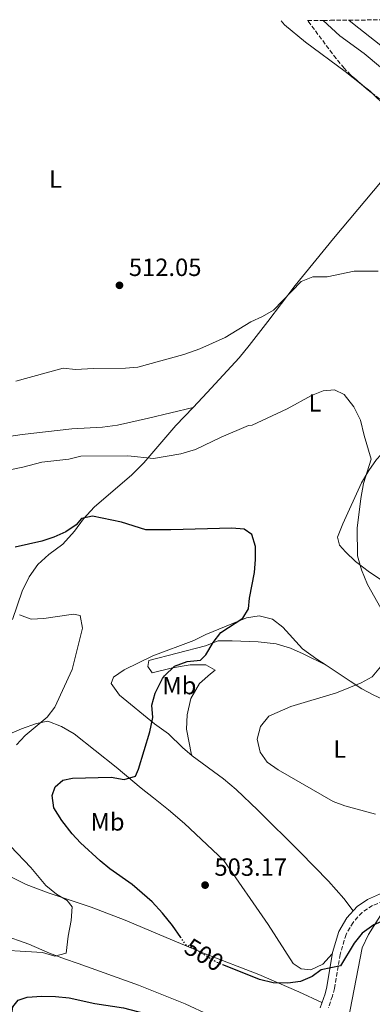
# Model space of a CAD drawing. Units: metres. Extents: x 563336 to 566781, y 4703274 to 4705619.
# Drawn here: x 565219 to 565360, y 4705210 to 4705606 of the extents above; entities that cross this region are included whole.
import ezdxf
from ezdxf.enums import TextEntityAlignment as Align

# ---------------------------------------------------------------- set-up
doc = ezdxf.new("R2010")
doc.units = ezdxf.units.M
doc.header["$MEASUREMENT"] = 0
doc.linetypes.add('DGN Style 3', pattern=[2.435890702152634, 1.739921930109024, -0.6959687720436097])
doc.linetypes.add('DGN Style 5', pattern=[1.217945351076317, 0.5219765790327072, -0.6959687720436097])
for name, color, linetype, lineweight in [('Camino', 7, 'DGN Style 3', 0), ('Cota de curva de nivel directora', 7, 'Continuous', 0), ('Cota de punto acotado terreno', 7, 'Continuous', 0), ('Curva de nivel directora', 30, 'Continuous', 30), ('Curva de nivel directora no vista', 30, 'DGN Style 5', 30), ('Curva de nivel intermedia', 30, 'Continuous', 0), ('Etiqueta de uso rústico', 92, 'Continuous', 0), ('Línea de cambio de uso (parcela vista)', 92, 'Continuous', 0), ('Margen derecho', 7, 'Continuous', 0), ('Punto acotado terreno (símbolo)', 7, 'Continuous', 0), ('Vaguada no vista', 142, 'DGN Style 5', 0), ('Zona arbolada', 92, 'DGN Style 3', 0)]:
    doc.layers.add(name, color=color, linetype=linetype, lineweight=lineweight)
doc.styles.add('Style-Arial', font='arial.ttf')

# ---------------------------------------------------------------- blocks, each defined once
blk = doc.blocks.new('5PATER')
at = {"layer": 'Vaguada no vista', "linetype": 'Continuous', "lineweight": 0}
h = blk.add_hatch(color=51, dxfattribs=at)
edge = h.paths.add_edge_path()
edge.add_ellipse((0, 0), major_axis=(-0.1095731443231308, -0.1110710700762829), ratio=0.9994222409660317, start_angle=0, end_angle=360)

msp = doc.modelspace()

# ---------------------------------------------------------------- linework, layer by layer
at = {"layer": 'Camino', "color": 7, "linetype": 'DGN Style 3', "lineweight": 0}
msp.add_polyline3d([(565454.8099999985, 4705294.060000001, 497.2599999999948), (565452.4599999993, 4705295.060000001, 497.1900000000023), (565451.1000000003, 4705294.660000001, 497.3099999999978), (565446.8500000013, 4705291.050000002, 497.6199999999953), (565442.780000001, 4705286.840000001, 498.3200000000071), (565438.8999999985, 4705283.7, 498.5099999999948), (565435.6599999997, 4705282.150000001, 498.8899999999995), (565430.9799999993, 4705280.500000002, 499.4299999999931), (565420.219999999, 4705277.060000001, 500.1499999999942), (565398.8999999977, 4705268.26, 502.8699999999953), (565380.1800000003, 4705259.700000001, 502.6699999999983), (565366.7399999979, 4705252.820000002, 501.7899999999937), (565360.1799999998, 4705249.930000001, 501.3999999999941), (565355.98, 4705247.220000002, 501.1900000000023), (565352.3799999991, 4705243.220000001, 500.8699999999953), (565349.5399999982, 4705238.340000002, 500.6300000000046), (565347.1800000002, 4705230.34, 500.229999999996), (565344.8999999979, 4705216.66, 498.8699999999953), (565344.0799999976, 4705213.540000002, 498.6300000000047), (565342.4599999995, 4705208.820000002, 498.2700000000042)], dxfattribs=at)
at = {"layer": 'Curva de nivel directora', "color": 30, "linetype": 'Continuous', "lineweight": 30, "flags": 128}
for points, elevation in [([(565283.1899999991, 4705237.17), (565279.8999999989, 4705241.940000001), (565275.9400000004, 4705246.9), (565271.7800000008, 4705251.460000002), (565263.6600000003, 4705258.42), (565254.7799999999, 4705264.740000002), (565250.8899999985, 4705267.890000001), (565242.9800000003, 4705275.130000001), (565239.5999999986, 4705278.82), (565235.4199999988, 4705284.180000001), (565232.2599999983, 4705289.220000001), (565231.5799999987, 4705294.17), (565232.8599999995, 4705297.699999999), (565235.9399999996, 4705300.420000002), (565239.7399999994, 4705301.140000002), (565255.2200000002, 4705301.539999999), (565260.4999999999, 4705300.58), (565265.0999999997, 4705302.02), (565266.2199999995, 4705304.82), (565270.7799999993, 4705319.78), (565271.9799999996, 4705325.54), (565271.5399999993, 4705330.580000001), (565272.9099999995, 4705335.370000001), (565275.9400000004, 4705341.190000001), (565276.7400000006, 4705342.34), (565280.7399999994, 4705346.180000001), (565285.7399999994, 4705348.100000001), (565291.1799999998, 4705348.580000001), (565293.2599999986, 4705350.82), (565296.2600000004, 4705355.78), (565299.269999999, 4705359.77), (565308.1799999984, 4705365.539999999), (565310.4200000003, 4705369.220000001), (565310.8600000006, 4705373.539999999), (565312.85, 4705383.830000003), (565313.1799999987, 4705389.140000001), (565313.1799999987, 4705394.340000002), (565311.7300000001, 4705399.100000001), (565308.6999999991, 4705401.220000002), (565303.699999999, 4705401.7), (565279.2599999995, 4705400.980000001), (565269.1799999991, 4705400.980000001), (565259.4600000004, 4705404.050000001), (565247.7799999993, 4705406.500000001), (565243.3800000005, 4705405.62), (565241.219999999, 4705403.060000001), (565237.1100000008, 4705400.210000001), (565232.2200000002, 4705398.020000001), (565227.4500000003, 4705396.51), (565216.7399999994, 4705394.100000001)], 500.0000000000003), ([(565404.4999999991, 4705262.500000002), (565395.4800000001, 4705256.279999999), (565371.2199999995, 4705246.740000002), (565360.7000000007, 4705242.26), (565355.98, 4705238.82), (565352.8799999999, 4705234.880000002), (565347.35, 4705225.690000001), (565339.5400000003, 4705224.180000001), (565335.8999999991, 4705221.460000002), (565331.3300000004, 4705219.430000001), (565326.1699999993, 4705218.75), (565320.3400000001, 4705218.960000004), (565314.8300000003, 4705220.210000002), (565300.4699999993, 4705226.000000001)], 500.0000000000009), ([(565215.0599999985, 4705203.779999999), (565215.8200000006, 4705209.220000002), (565218.0200000001, 4705211.939999999), (565221.5799999986, 4705213.140000002), (565227.4999999995, 4705213.54), (565232.9800000002, 4705213.460000002), (565238.4199999984, 4705212.82), (565248.7299999993, 4705210.650000002), (565260.1800000002, 4705208.820000002), (565271.4599999988, 4705205.940000001), (565271.8599999989, 4705205.92)], 500.0000000000009)]:
    msp.add_lwpolyline(points, dxfattribs=dict(at, elevation=elevation))
at = {"layer": 'Curva de nivel directora no vista', "color": 30, "linetype": 'DGN Style 5', "lineweight": 30, "elevation": 500.000000000001, "flags": 128}
msp.add_lwpolyline([(565300.4699999993, 4705226.000000001), (565297.4599999984, 4705227.220000002), (565287.6599999995, 4705233.220000001), (565285.3799999995, 4705234.020000001), (565283.1899999991, 4705237.17)], dxfattribs=at)
at = {"layer": 'Curva de nivel intermedia', "color": 30, "linetype": 'Continuous', "lineweight": 0, "flags": 128}
for points, elevation in [([(565340.3400000005, 4705605.81), (565347.0999999996, 4705599.619999998), (565356.8099999992, 4705592.510000001), (565370.7000000009, 4705580.900000001)], 510), ([(565350.7100000016, 4705605.91), (565352.0900000008, 4705604.67), (565363.5100000004, 4705595.749999999)], 505), ([(565362.3900000005, 4705505.019999999), (565352.8600000018, 4705504.980000001), (565342.0200000012, 4705502.660000001), (565336.2200000009, 4705502.660000001)], 510), ([(565336.2200000009, 4705502.660000001), (565331.5400000005, 4705500.850000001), (565320.3800000002, 4705489.300000001), (565316.0900000009, 4705486.730000001), (565311.3500000001, 4705484.660000001), (565301.0999999996, 4705478.34), (565290.9200000005, 4705473.78), (565284.4600000009, 4705471.46), (565265.9800000004, 4705466.42), (565261.0000000005, 4705465.939999999), (565248.1799999995, 4705465.859999998), (565240.9800000021, 4705465.460000001), (565235.990000001, 4705466.029999998), (565216.9600000007, 4705460.779999998)], 510), ([(565348.8200000006, 4705455.46), (565344.9800000007, 4705457.3), (565340.3400000005, 4705456.899999999), (565335.6900000012, 4705455.050000002), (565325.9000000011, 4705449.699999998), (565311.8700000009, 4705443.140000001), (565310.3399999999, 4705442.9), (565299.4600000011, 4705438.259999998), (565289.1200000013, 4705433.289999999), (565283.2899999997, 4705431.499999999), (565272.3399999995, 4705429.7), (565261.9900000006, 4705430.810000001), (565243.1400000014, 4705430.58), (565238.2599999997, 4705429.470000001), (565227.4000000012, 4705428.220000001), (565219.7800000014, 4705426.180000001), (565213.9000000008, 4705424.98)], 505), ([(565367.1700000016, 4705363.140000001), (565358.2100000007, 4705379.02), (565355.7000000007, 4705384.9), (565354.2200000009, 4705390.58), (565354.0599999999, 4705401.65), (565355.5300000008, 4705413.609999998), (565356.5000000007, 4705419.699999999), (565359.7000000017, 4705429.460000001), (565356.8200000004, 4705438.980000001), (565355.3800000009, 4705445.140000001), (565352.6200000005, 4705450.5), (565348.8200000006, 4705455.46)], 505), ([(565218.5000000007, 4705366.819999999), (565223.2200000014, 4705365.05), (565228.2200000016, 4705365.3), (565240.1799999997, 4705367.060000001), (565242.7800000014, 4705366.580000001), (565243.7400000005, 4705361.46), (565239.6200000009, 4705344.819999998), (565232.6400000005, 4705329.66), (565229.5800000004, 4705325.699999999), (565220.8299999997, 4705318.320000002), (565217.3499999996, 4705314.579999999)], 495), ([(565361.4200000004, 4705286.659999999), (565349.0199999996, 4705290.019999999), (565344.3500000003, 4705291.81), (565322.3000000003, 4705304.579999999), (565317.9400000017, 4705307.619999999), (565315.0500000016, 4705311.689999999), (565313.8800000004, 4705316.850000001), (565315.2300000003, 4705322.009999999), (565318.6200000012, 4705326.100000001), (565327.3400000005, 4705329.959999999), (565345.7000000004, 4705335.46), (565355.6600000004, 4705339.460000001), (565359.9899999999, 4705341.949999999), (565363.4299999998, 4705345.890000001)], 505), ([(565214.8600000017, 4705273.859999998), (565223.0200000004, 4705265.3), (565229.0400000018, 4705258.09), (565233.2900000009, 4705254.609999999), (565237.5800000002, 4705252.019999999), (565239.6600000011, 4705249.460000002), (565239.2200000008, 4705243.939999999), (565238.0400000006, 4705237.680000001), (565237.2200000003, 4705230.82), (565232.6600000005, 4705229.62), (565227.6600000005, 4705231.06), (565205.2599999994, 4705232.499999999)], 495)]:
    msp.add_lwpolyline(points, dxfattribs=dict(at, elevation=elevation))
at = {"layer": 'Línea de cambio de uso (parcela vista)', "color": 92, "linetype": 'Continuous', "lineweight": 0, "extrusion": (-0.005899668982761134, -0.02262406208629623, 0.9997266354962289), "elevation": -109281.0172782393, "flags": 128}
msp.add_lwpolyline([(-640303.5933077437, 4694696.692985966), (-640300.1960038441, 4694695.204574977), (-640299.0963151202, 4694694.575849645)], dxfattribs=at)
at = {"layer": 'Línea de cambio de uso (parcela vista)', "color": 92, "linetype": 'Continuous', "lineweight": 0, "extrusion": (-0.6910563130548629, -0.708872291791719, 0.1412134771081553), "elevation": -3726275.89230459, "flags": 128}
msp.add_lwpolyline([(-2879909.32984546, 532045.7313897946), (-2879895.90900249, 532045.5745178069), (-2879885.620981969, 532044.8977358892)], dxfattribs=at)
at = {"layer": 'Línea de cambio de uso (parcela vista)', "color": 92, "linetype": 'Continuous', "lineweight": 0}
for points in [[(565323.5800000001, 4705605.65, 514.2400000000052), (565324.8600000005, 4705604.02, 514.2700000000041), (565333.2599999999, 4705597.060000001, 514.1100000000006), (565349.1399999997, 4705585.300000001, 513.9499999999971), (565356.2681, 4705579.677100001, 513.8647999999957)], [(565288.1900000004, 4705450.220000001, 507.75), (565293.8600000005, 4705456.180000001, 508.4700000000012), (565306.7000000002, 4705470.100000001, 508.9499999999971), (565310.6200000001, 4705475.060000001, 508.75), (565318.1799999997, 4705484.74, 508.9900000000052), (565329.0999999996, 4705499.300000001, 509.6300000000047), (565344.54, 4705518.100000001, 511.5099999999948), (565366.9000000004, 4705544.74, 513.6699999999983), (565373.7800000003, 4705553.939999999, 513.070000000007), (565375.4900000002, 4705557.67, 512.9900000000052)], [(565288.1900000004, 4705450.220000001, 507.75), (565270.2199999997, 4705445.859999999, 507.7100000000065), (565257.7800000003, 4705443.140000001, 507.4700000000012), (565251.7400000002, 4705442.26, 507.4700000000012), (565239.54, 4705441.619999999, 507.429999999993), (565219.5, 4705439.300000001, 507.5899999999965), (565202.5800000001, 4705436.82, 507.429999999993)], [(565215.7400000002, 4705364.980000001, 494.5099999999948), (565219.54, 4705376.42, 496.1100000000006), (565222.3799999999, 4705382.180000001, 496.8300000000018), (565225.8600000005, 4705387.140000001, 497.3500000000058), (565230.2999999998, 4705391.060000001, 497.5899999999965), (565235.8600000005, 4705395.300000001, 498.1100000000006), (565240.54, 4705400.42, 498.8699999999953), (565244.2199999997, 4705405.460000001, 499.4700000000012), (565248.4199999999, 4705410.100000001, 500.3899999999995), (565263.5800000001, 4705423.060000001, 503.429999999993), (565268.4600000001, 4705427.939999999, 504.2700000000041), (565281.2999999998, 4705442.980000001, 506.8699999999953), (565288.1900000004, 4705450.220000001, 507.75)], [(565388.25, 4705450.17, 508.820000000007), (565381.1799999997, 4705445.619999999, 508.320000000007), (565370.3799999999, 4705437.779999999, 506.7599999999948), (565365.2199999997, 4705433.060000001, 506.0399999999936), (565361.8200000003, 4705429.220000001, 505.7599999999948), (565358.7400000002, 4705424.9, 505.6000000000058), (565355.8200000003, 4705419.939999999, 505.6399999999995), (565348.2599999999, 4705403.460000001, 505.1600000000035), (565346.1799999997, 4705398.100000001, 504.679999999993), (565346.9000000004, 4705394.82, 504.5200000000041), (565349.2999999998, 4705392.100000001, 504.8000000000029), (565353.3799999999, 4705388.26, 505.2400000000052), (565358.9400000004, 4705383.939999999, 505.7599999999948), (565363.2599999999, 4705381.140000001, 505.9600000000065), (565367.9000000004, 4705378.66, 505.8800000000047), (565391.3399999999, 4705367.859999999, 505.9600000000065), (565418.4600000001, 4705357.619999999, 505.7200000000012), (565424.7000000002, 4705355.779999999, 505.6399999999995), (565429.1799999997, 4705353.140000001, 505.4400000000023), (565433.7800000003, 4705350.82, 504.679999999993), (565446.1799999997, 4705345.140000001, 503.2799999999989), (565452.7000000002, 4705342.34, 503), (565465.2100000001, 4705338.07, 503.0399999999936)], [(565287.8200000003, 4705310.180000001, 501.9499999999971), (565283.8600000005, 4705313.460000001, 501.5099999999948), (565278.2999999998, 4705318.980000001, 500.6699999999983), (565272.7400000002, 4705323.060000001, 500.1499999999942), (565258.6600000003, 4705334.5, 497.9100000000035), (565255.2999999998, 4705339.300000001, 497.429999999993), (565256.2599999999, 4705341.779999999, 497.5099999999948), (565260.4600000001, 4705344.74, 497.5899999999965), (565272.0599999996, 4705350.42, 498.2299999999959), (565288.4199999999, 4705356.58, 498.9499999999971), (565293.2199999997, 4705358.9, 499.0299999999989), (565309.5800000001, 4705365.619999999, 499.9100000000035), (565314.6200000001, 4705366.42, 500.6300000000047), (565320.0599999996, 4705365.140000001, 501.3500000000058), (565324.1399999997, 4705361.859999999, 501.9100000000035), (565332.0199999996, 4705353.220000001, 502.5899999999965), (565337.8200000003, 4705349.060000001, 503.3899999999995), (565341.5599999996, 4705346.58, 503.7700000000041)], [(565341.5599999996, 4705346.58, 503.7700000000041), (565332.2999999998, 4705351.220000001, 503.6100000000006), (565327.2999999998, 4705353.460000001, 503.3300000000018), (565321.4600000001, 4705355.220000001, 502.6900000000023), (565314.2999999998, 4705356.02, 501.929999999993), (565303.9000000004, 4705356.42, 501.1300000000047), (565298.2599999999, 4705356.34, 500.6100000000006), (565293.1799999997, 4705354.34, 500.2899999999936), (565270.3799999999, 4705348.5, 499.0899999999965), (565270.0599999996, 4705346.02, 499.0099999999948), (565271.7000000002, 4705343.539999999, 499.1699999999983), (565279.8600000005, 4705345.539999999, 499.570000000007), (565286.9800000004, 4705346.74, 499.9700000000012), (565293.3399999999, 4705346.74, 500.4100000000035), (565296.9800000004, 4705344.66, 501.25), (565295.1399999997, 4705343.140000001, 501.2100000000065), (565290.7800000003, 4705339.220000001, 502.0099999999948), (565287.2999999998, 4705333.220000001, 502.6100000000006), (565285.7400000002, 4705326.66, 502.7299999999959), (565285.5, 4705320.82, 502.570000000007), (565287.4600000001, 4705310.58, 502.3699999999953), (565287.8200000003, 4705310.180000001, 501.9499999999971)], [(565341.5599999996, 4705346.58, 503.7700000000041), (565351.2199999997, 4705340.180000001, 504.75), (565355.9400000004, 4705337.140000001, 505.1900000000023), (565360.7000000002, 4705334.58, 505.7100000000065), (565365.6200000001, 4705332.26, 506.0299999999989), (565377.7000000002, 4705326.980000001, 505.6300000000047), (565389.0999999996, 4705322.66, 505.2700000000041), (565400.0599999996, 4705318.9, 505.070000000007), (565404.9000000004, 4705316.980000001, 504.5899999999965), (565410.2199999997, 4705313.060000001, 504.0299999999989), (565414.4199999999, 4705307.619999999, 503.9900000000052), (565418.1100000005, 4705300.74, 503.2700000000041)], [(565344.1699999999, 4705231.029999999, 500.2299999999959), (565343.9800000004, 4705230.5, 500.2299999999959), (565340.1799999997, 4705226.42, 500.3899999999995), (565335.3799999999, 4705224.180000001, 500.6300000000047), (565331.5800000001, 4705224.5, 500.8699999999953), (565328.3399999999, 4705226.66, 501.0299999999989), (565318.2999999998, 4705242.42, 501.8699999999953), (565300.54, 4705268.02, 503.1100000000006), (565284.6600000003, 4705282.9, 502.7100000000065), (565278.2599999999, 4705288.5, 501.9100000000035), (565272.3399999999, 4705293.300000001, 501.5500000000029), (565267.2599999999, 4705297.140000001, 501.070000000007), (565257.2999999998, 4705305.539999999, 499.3899999999995), (565240.4199999999, 4705318.980000001, 496.4700000000012), (565235.3799999999, 4705321.939999999, 495.7100000000065), (565229.8600000005, 4705324.100000001, 494.5899999999965), (565225.2999999998, 4705323.220000001, 494.2299999999959), (565219.2599999999, 4705321.060000001, 493.8300000000018), (565209.0999999996, 4705316.66, 493.429999999993)], [(565352.4500000002, 4705247.890000001, 501.070000000007), (565348.6600000003, 4705252.82, 501.8699999999953), (565342.54, 4705259.779999999, 502.6699999999983), (565331.1799999997, 4705271.460000001, 503.3899999999995), (565314.1399999997, 4705288.34, 503.5500000000029), (565305.4600000001, 4705296.58, 503.3099999999977), (565300.3799999999, 4705300.9, 503.070000000007), (565287.8200000003, 4705310.180000001, 501.9499999999971)], [(565182.0599999996, 4705278.02, 489.3899999999995), (565221.0999999996, 4705258.42, 493.5500000000029), (565229.9400000004, 4705255.060000001, 494.5899999999965), (565247.2999999998, 4705249.380000001, 496.3099999999977), (565260.9000000004, 4705244.100000001, 497.4700000000012), (565274.8600000005, 4705238.180000001, 498.5899999999965), (565292.9800000004, 4705230.5, 498.9100000000035), (565314.5, 4705222.26, 499.7100000000065), (565330.6200000001, 4705215.300000001, 499.5500000000029), (565339.9000000004, 4705211, 498.3399999999965)], [(565349.5800000001, 4705199.779999999, 496.2599999999948), (565355.9800000004, 4705232.980000001, 499.4199999999983), (565358.6200000001, 4705238.34, 499.7799999999989), (565364.7000000002, 4705248.100000001, 500.9400000000023), (565368.6600000003, 4705252.180000001, 501.0599999999977), (565373.2999999998, 4705253.859999999, 500.6600000000035), (565376.2199999997, 4705252.100000001, 500.179999999993), (565378.0999999996, 4705248.66, 499.5800000000018), (565381.7800000003, 4705244.34, 498.820000000007), (565386.5, 4705242.5, 498.1000000000058)], [(565320.2800000003, 4705183.289999999, 497.6300000000047), (565313.0999999996, 4705190.5, 498.75), (565303.9800000004, 4705199.140000001, 499.1499999999942), (565299.0199999996, 4705203.060000001, 499.2299999999959), (565294.7400000002, 4705205.859999999, 499.2299999999959), (565285.0199999996, 4705210.42, 499.1900000000023), (565266.2999999998, 4705217.939999999, 497.9100000000035), (565242.0199999996, 4705226.74, 495.7899999999936), (565236.5, 4705228.5, 495.5099999999948), (565230.5800000001, 4705230.82, 495.1100000000006), (565222.1799999997, 4705234.5, 493.9499999999971), (565211.6600000003, 4705238.26, 492.5500000000029)]]:
    msp.add_polyline3d(points, dxfattribs=at)
at = {"layer": 'Margen derecho', "color": 7, "linetype": 'Continuous', "lineweight": 0}
msp.add_polyline3d([(565339.12, 4705208.83, 498.1600000000035), (565341.1299999994, 4705214.430000001, 498.6300000000047), (565341.8799999983, 4705217.300000002, 498.8699999999953), (565344.1700000014, 4705231.03, 500.229999999996), (565346.6900000006, 4705239.560000002, 500.6300000000046), (565349.8799999979, 4705245.040000003, 500.8699999999953), (565353.9599999995, 4705249.58, 501.1900000000023), (565358.129999998, 4705252.350000001, 501.3699999999955), (565365.4100000003, 4705255.600000001, 501.7899999999937)], dxfattribs=at)
at = {"layer": 'Zona arbolada', "color": 92, "linetype": 'DGN Style 3', "lineweight": 0, "extrusion": (-0.02082734643896306, -0.01643706414670926, 0.9996479603153043), "elevation": -88605.98575099182, "flags": 128}
msp.add_lwpolyline([(-3343558.032609778, 3357804.505488493), (-3343559.2128052, 3357804.181353538), (-3343562.895995721, 3357803.480317474)], dxfattribs=at)
at = {"layer": 'Zona arbolada', "color": 92, "linetype": 'DGN Style 3', "lineweight": 0}
for points in [[(565372.8300000001, 4705567.109999999, 515.1199999999953), (565359.0999999996, 4705577.220000001, 515), (565351.4699999997, 4705583.84, 514.9499999999971), (565348.7800000003, 4705586.58, 514.9199999999983), (565345.5899999999, 4705590.430000001, 514.9199999999983), (565334.1399999997, 4705605.75, 514.7599999999948), (565340.3399999999, 4705605.810000001, 512.9900000000052), (565343.2917, 4705605.8356, 512.1445999999996), (565350.7100000001, 4705605.9, 510.0200000000041), (565371.2400000002, 4705606.09, 504.1499999999942)], [(565356.2681, 4705579.677100001, 514.9814000000042), (565351.4699999997, 4705583.84, 514.9499999999971), (565348.7800000003, 4705586.58, 514.9199999999983), (565345.5899999999, 4705590.430000001, 514.9199999999983), (565334.1399999997, 4705605.75, 514.7599999999948)]]:
    msp.add_polyline3d(points, dxfattribs=at)

# ---------------------------------------------------------------- block references
at = {"layer": 'Punto acotado terreno (símbolo)', "color": 7, "linetype": 'Continuous', "lineweight": 0, "xscale": 10, "yscale": 10, "zscale": 10}
for p in [(565258.62, 4705499.300000001, 512.0500000000029), (565292.9799999992, 4705258.180000001, 503.1699999999983)]:
    msp.add_blockref('5PATER', p, dxfattribs=at)

# ---------------------------------------------------------------- texts
at = {"layer": 'Cota de curva de nivel directora', "color": 7, "linetype": 'Continuous', "lineweight": 0, "style": 'Style-Arial'}
msp.add_text('500', height=7.000000000000002, rotation=328.52316, dxfattribs=at).set_placement((565292.6078453995, 4705230.184395236, 500), align=Align.MIDDLE_CENTER)
at = {"layer": 'Cota de punto acotado terreno', "color": 7, "linetype": 'Continuous', "lineweight": 0, "style": 'Style-Arial'}
for s, p in [('512.05', (565262.370000001, 4705503.050000001, 512.0500000000029)), ('503.17', (565296.7300000002, 4705261.929999999, 503.1699999999983))]:
    msp.add_text(s, height=7.000000000000002, dxfattribs=at).set_placement(p)
at = {"layer": 'Etiqueta de uso rústico', "color": 92, "linetype": 'Continuous', "lineweight": 0, "style": 'Style-Arial'}
for s, p in [('L', (565232.9414203793, 4705542.010009999, 512.6499999999943)), ('L', (565337.1014203809, 4705452.010009999, 505.0599999999977)), ('Mb', (565282.6702462444, 4705338.410010001, 501.1900000000023)), ('L', (565347.0114203795, 4705312.890010002, 505.7100000000065)), ('Mb', (565253.8302462416, 4705283.610009999, 500.5))]:
    msp.add_text(s, height=7.000000000000002, dxfattribs=at).set_placement(p, align=Align.MIDDLE_CENTER)

doc.saveas('drawing.dxf')
